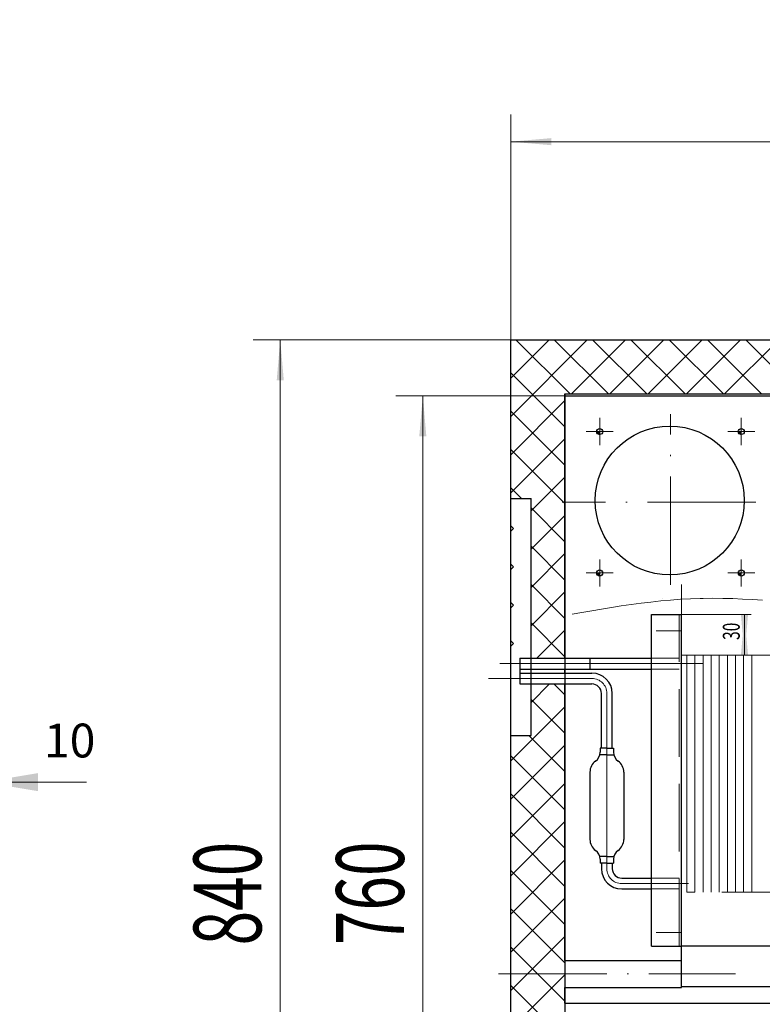
# Model space of a CAD drawing. Units: inches. Extents: x 27 to 349, y 48 to 254.
# Drawn here: x 239 to 294, y 181 to 254 of the extents above; entities that cross this region are included whole.
import ezdxf

# ---------------------------------------------------------------- set-up
doc = ezdxf.new("R2010")
doc.units = ezdxf.units.IN
doc.header["$MEASUREMENT"] = 0
for name, pattern in [('4', [11, 8, -1.5, 0, -1.5]), ('中心线', [20.6, 15, -1.8, 2, -1.8]), ('虚线', [7, 5, -2])]:
    doc.linetypes.add(name, pattern=pattern)
for name, color, linetype, lineweight in [('Layer0', 7, 'Continuous', 18), ('Layer1', 7, 'Continuous', 18), ('Layer2', 7, 'Continuous', 18), ('Layer3', 7, 'Continuous', 18), ('Layer6', 7, 'Continuous', 18), ('Layer7', 7, 'Continuous', 18)]:
    doc.layers.add(name, color=color, linetype=linetype, lineweight=lineweight)
doc.styles.add('DimStyle_Shape', font='txt')
doc.styles.add('黑体', font='txt')
doc.dimstyles.new('PICAD-DimStyle', dxfattribs={"dimtxt": 2.5, "dimasz": 4, "dimexe": 0.18, "dimexo": 0.0625, "dimgap": 1.5, "dimtad": 1, "dimrnd": 0.005, "dimzin": 0, "dimdsep": 46, "dimtxsty": 'DimStyle_Shape', "dimcen": 0.09, "dimdle": 8, "dimclrd": 1, "dimclre": 1, "dimclrt": 2, "dimadec": 0, "dimazin": 0, "dimtfac": 1, "dimtofl": 0, "dimtmove": 0, "dimatfit": 3, "dimfxl": 1, "dimtolj": 1, "dimarcsym": 0})

# ---------------------------------------------------------------- blocks, each defined once
blk = doc.blocks.new('*X4')
at = {"layer": 'Layer6', "linetype": 'Continuous', "transparency": 16777216}
for points in [[(235.329, 197.285), (231.329, 196.618), (231.329, 197.951)], [(236.329, 197.285), (240.329, 196.618), (240.329, 197.951)]]:
    blk.add_hatch(color=1, dxfattribs=at).paths.add_polyline_path(points, flags=0)
at = {"layer": 'Layer6', "color": 1, "linetype": 'Continuous', "transparency": 16777216}
for p, q in [((236.329, 229.903), (236.329, 197.105)), ((235.329, 197.285), (227.329, 197.285)), ((235.329, 186.078), (235.329, 197.465)), ((243.929, 197.285), (236.329, 197.285))]:
    blk.add_line(p, q, dxfattribs=at)
at = {"layer": 'Layer6', "color": 2, "transparency": 16777216, "insert": (242.679, 200.035), "char_height": 2.5, "width": 5.94444, "attachment_point": 5, "style": 'DimStyle_Shape'}
blk.add_mtext('10', dxfattribs=at)
blk = doc.blocks.new('*X6')
at = {"layer": 'Layer6', "transparency": 16777216}
for points in [[(268.755, 225.815), (269.016, 222.827), (268.493, 222.827)], [(268.755, 149.965), (268.493, 152.954), (269.016, 152.954)]]:
    blk.add_hatch(color=1, dxfattribs=at).paths.add_polyline_path(points, flags=0)
at = {"layer": 'Layer6', "color": 1, "linetype": 'Continuous', "lineweight": 5, "transparency": 16777216}
for p, q in [((282.096, 225.815), (266.755, 225.815)), ((268.755, 149.965), (268.755, 225.815)), ((279.246, 149.965), (266.755, 149.965))]:
    blk.add_line(p, q, dxfattribs=at)
at = {"layer": 'Layer6', "color": 2, "transparency": 16777216, "insert": (267.355, 185.24), "char_height": 5, "width": 13.30593, "attachment_point": 7, "rotation": 90, "style": '黑体'}
blk.add_mtext('{\\W0.674667;760}', dxfattribs=at)
blk = doc.blocks.new('*X7')
at = {"layer": 'Layer6', "transparency": 16777216}
for points in [[(292.51, 209.665), (292.771, 206.677), (292.248, 206.677)], [(292.51, 206.665), (292.248, 209.654), (292.771, 209.654)]]:
    blk.add_hatch(color=1, dxfattribs=at).paths.add_polyline_path(points, flags=0)
at = {"layer": 'Layer6', "color": 1, "linetype": 'Continuous', "lineweight": 5, "transparency": 16777216}
for p, q in [((287.846, 209.665), (293.01, 209.665)), ((292.51, 206.665), (292.51, 209.665)), ((287.846, 206.665), (293.01, 206.665))]:
    blk.add_line(p, q, dxfattribs=at)
at = {"layer": 'Layer6', "color": 2, "transparency": 16777216, "insert": (292.16, 207.79), "char_height": 1.25, "width": 2.13645, "attachment_point": 7, "rotation": 90, "style": '黑体'}
blk.add_mtext('{\\W0.674667;30}', dxfattribs=at)
blk = doc.blocks.new('*X14')
at = {"layer": 'Layer6', "transparency": 16777216}
for points in [[(258.227, 229.965), (258.488, 226.977), (257.965, 226.977)], [(258.227, 145.965), (257.965, 148.954), (258.488, 148.954)]]:
    blk.add_hatch(color=1, dxfattribs=at).paths.add_polyline_path(points, flags=0)
at = {"layer": 'Layer6', "color": 1, "linetype": 'Continuous', "lineweight": 5, "transparency": 16777216}
for p, q in [((275.246, 229.965), (256.227, 229.965)), ((258.227, 145.965), (258.227, 229.965)), ((275.246, 145.965), (256.227, 145.965))]:
    blk.add_line(p, q, dxfattribs=at)
at = {"layer": 'Layer6', "color": 2, "transparency": 16777216, "insert": (256.827, 185.221), "char_height": 5, "width": 13.49334, "attachment_point": 7, "rotation": 90, "style": '黑体'}
blk.add_mtext('{\\W0.674667;840}', dxfattribs=at)
blk = doc.blocks.new('*X16')
at = {"layer": 'Layer6', "transparency": 16777216}
for points in [[(275.246, 244.606), (278.235, 244.867), (278.235, 244.344)], [(326.546, 244.606), (323.557, 244.344), (323.557, 244.867)]]:
    blk.add_hatch(color=1, dxfattribs=at).paths.add_polyline_path(points, flags=0)
at = {"layer": 'Layer6', "color": 1, "linetype": 'Continuous', "lineweight": 5, "transparency": 16777216}
for p, q in [((275.246, 228.088), (275.246, 246.606)), ((326.546, 228.088), (326.546, 246.606)), ((275.246, 244.606), (326.546, 244.606))]:
    blk.add_line(p, q, dxfattribs=at)
at = {"layer": 'Layer6', "color": 2, "transparency": 16777216, "insert": (296.896, 247.056), "char_height": 5, "width": 13.23097, "attachment_point": 7, "style": '黑体'}
blk.add_mtext('{\\W0.674667;513}', dxfattribs=at)
blk = doc.blocks.new('*X50')
at = {"layer": 'Layer7', "color": 1, "linetype": 'Continuous', "lineweight": 5}
for p, q in [((281.598, 212.709), (281.63, 212.74)), ((281.599, 212.701), (281.638, 212.74)), ((281.599, 212.705), (281.634, 212.74)), ((281.6, 212.698), (281.643, 212.74)), ((281.601, 212.694), (281.647, 212.74)), ((281.602, 212.687), (281.655, 212.74)), ((281.602, 212.691), (281.651, 212.74)), ((281.603, 212.684), (281.66, 212.74)), ((281.604, 212.681), (281.664, 212.74)), ((281.605, 212.677), (281.668, 212.74)), ((281.606, 212.674), (281.672, 212.74)), ((281.607, 212.671), (281.677, 212.74)), ((281.608, 212.668), (281.681, 212.74)), ((281.609, 212.664), (281.685, 212.74)), ((281.61, 212.661), (281.689, 212.74)), ((281.612, 212.658), (281.694, 212.74)), ((281.613, 212.655), (281.698, 212.74)), ((281.614, 212.652), (281.702, 212.74)), ((281.615, 212.649), (281.706, 212.74)), ((281.617, 212.646), (281.711, 212.74)), ((281.618, 212.643), (281.715, 212.74)), ((281.619, 212.641), (281.719, 212.74)), ((281.621, 212.638), (281.723, 212.74)), ((281.622, 212.635), (281.728, 212.74)), ((281.624, 212.632), (281.732, 212.74)), ((281.625, 212.63), (281.736, 212.74)), ((281.627, 212.627), (281.74, 212.74)), ((281.628, 212.624), (281.745, 212.74)), ((281.63, 212.622), (281.749, 212.74)), ((281.632, 212.619), (281.753, 212.74)), ((281.633, 212.616), (281.757, 212.74)), ((281.635, 212.614), (281.762, 212.74)), ((281.637, 212.611), (281.766, 212.74)), ((281.638, 212.609), (281.77, 212.74)), ((281.64, 212.606), (281.774, 212.74)), ((281.642, 212.604), (281.778, 212.74)), ((281.644, 212.602), (281.783, 212.74)), ((281.646, 212.599), (281.787, 212.74)), ((281.648, 212.597), (281.791, 212.74)), ((281.65, 212.595), (281.795, 212.74)), ((281.652, 212.592), (281.8, 212.74)), ((281.654, 212.59), (281.804, 212.74)), ((281.656, 212.588), (281.808, 212.74)), ((281.658, 212.586), (281.812, 212.74)), ((281.66, 212.583), (281.817, 212.74)), ((281.662, 212.581), (281.821, 212.74)), ((281.664, 212.579), (281.825, 212.74)), ((281.666, 212.577), (281.829, 212.74)), ((281.668, 212.575), (281.834, 212.74)), ((281.671, 212.573), (281.821, 212.724)), ((281.673, 212.571), (281.821, 212.719)), ((281.675, 212.569), (281.821, 212.715)), ((281.677, 212.567), (281.821, 212.711)), ((281.68, 212.565), (281.821, 212.707)), ((281.682, 212.563), (281.821, 212.702)), ((281.685, 212.562), (281.821, 212.698)), ((281.687, 212.56), (281.821, 212.694)), ((281.689, 212.558), (281.821, 212.69)), ((281.692, 212.556), (281.821, 212.685)), ((281.694, 212.554), (281.821, 212.681)), ((281.697, 212.553), (281.821, 212.677)), ((281.699, 212.551), (281.821, 212.673)), ((281.702, 212.549), (281.821, 212.668)), ((281.705, 212.548), (281.821, 212.664)), ((281.707, 212.546), (281.821, 212.66)), ((281.71, 212.545), (281.821, 212.656)), ((281.713, 212.543), (281.821, 212.651)), ((281.716, 212.542), (281.821, 212.647)), ((281.718, 212.54), (281.821, 212.643)), ((281.721, 212.539), (281.821, 212.639)), ((281.724, 212.537), (281.821, 212.634)), ((281.727, 212.536), (281.821, 212.63)), ((281.73, 212.535), (281.821, 212.626)), ((281.733, 212.533), (281.821, 212.622)), ((281.736, 212.532), (281.821, 212.617)), ((281.739, 212.531), (281.821, 212.613)), ((281.742, 212.53), (281.821, 212.609)), ((281.745, 212.529), (281.821, 212.605)), ((281.748, 212.528), (281.821, 212.6)), ((281.751, 212.526), (281.821, 212.596)), ((281.754, 212.525), (281.821, 212.592)), ((281.758, 212.524), (281.821, 212.588)), ((281.761, 212.523), (281.821, 212.584)), ((281.764, 212.523), (281.821, 212.579)), ((281.768, 212.522), (281.821, 212.575)), ((281.771, 212.521), (281.821, 212.571)), ((281.775, 212.52), (281.821, 212.567)), ((281.778, 212.519), (281.821, 212.562)), ((281.782, 212.519), (281.821, 212.558)), ((281.785, 212.518), (281.821, 212.554)), ((281.789, 212.518), (281.821, 212.55))]:
    blk.add_line(p, q, dxfattribs=at)
blk = doc.blocks.new('*X51')
at = {"layer": 'Layer7', "color": 1, "linetype": 'Continuous', "lineweight": 5}
for p, q in [((281.598, 223.159), (281.63, 223.19)), ((281.599, 223.151), (281.638, 223.19)), ((281.599, 223.155), (281.634, 223.19)), ((281.6, 223.148), (281.643, 223.19)), ((281.601, 223.144), (281.647, 223.19)), ((281.602, 223.137), (281.655, 223.19)), ((281.602, 223.141), (281.651, 223.19)), ((281.603, 223.134), (281.66, 223.19)), ((281.604, 223.131), (281.664, 223.19)), ((281.605, 223.127), (281.668, 223.19)), ((281.606, 223.124), (281.672, 223.19)), ((281.607, 223.121), (281.677, 223.19)), ((281.608, 223.118), (281.681, 223.19)), ((281.609, 223.114), (281.685, 223.19)), ((281.61, 223.111), (281.689, 223.19)), ((281.612, 223.108), (281.694, 223.19)), ((281.613, 223.105), (281.698, 223.19)), ((281.614, 223.102), (281.702, 223.19)), ((281.615, 223.099), (281.706, 223.19)), ((281.617, 223.096), (281.711, 223.19)), ((281.618, 223.093), (281.715, 223.19)), ((281.619, 223.091), (281.719, 223.19)), ((281.621, 223.088), (281.723, 223.19)), ((281.622, 223.085), (281.728, 223.19)), ((281.624, 223.082), (281.732, 223.19)), ((281.625, 223.08), (281.736, 223.19)), ((281.627, 223.077), (281.74, 223.19)), ((281.628, 223.074), (281.745, 223.19)), ((281.63, 223.072), (281.749, 223.19)), ((281.632, 223.069), (281.753, 223.19)), ((281.633, 223.066), (281.757, 223.19)), ((281.635, 223.064), (281.762, 223.19)), ((281.637, 223.061), (281.766, 223.19)), ((281.638, 223.059), (281.77, 223.19)), ((281.64, 223.056), (281.774, 223.19)), ((281.642, 223.054), (281.778, 223.19)), ((281.644, 223.052), (281.783, 223.19)), ((281.646, 223.049), (281.787, 223.19)), ((281.648, 223.047), (281.791, 223.19)), ((281.65, 223.045), (281.795, 223.19)), ((281.652, 223.042), (281.8, 223.19)), ((281.654, 223.04), (281.804, 223.19)), ((281.656, 223.038), (281.808, 223.19)), ((281.658, 223.036), (281.812, 223.19)), ((281.66, 223.033), (281.817, 223.19)), ((281.662, 223.031), (281.821, 223.19)), ((281.664, 223.029), (281.825, 223.19)), ((281.666, 223.027), (281.829, 223.19)), ((281.668, 223.025), (281.834, 223.19)), ((281.671, 223.023), (281.821, 223.174)), ((281.673, 223.021), (281.821, 223.169)), ((281.675, 223.019), (281.821, 223.165)), ((281.677, 223.017), (281.821, 223.161)), ((281.68, 223.015), (281.821, 223.157)), ((281.682, 223.013), (281.821, 223.152)), ((281.685, 223.012), (281.821, 223.148)), ((281.687, 223.01), (281.821, 223.144)), ((281.689, 223.008), (281.821, 223.14)), ((281.692, 223.006), (281.821, 223.135)), ((281.694, 223.004), (281.821, 223.131)), ((281.697, 223.003), (281.821, 223.127)), ((281.699, 223.001), (281.821, 223.123)), ((281.702, 222.999), (281.821, 223.118)), ((281.705, 222.998), (281.821, 223.114)), ((281.707, 222.996), (281.821, 223.11)), ((281.71, 222.995), (281.821, 223.106)), ((281.713, 222.993), (281.821, 223.101)), ((281.716, 222.992), (281.821, 223.097)), ((281.718, 222.99), (281.821, 223.093)), ((281.721, 222.989), (281.821, 223.089)), ((281.724, 222.987), (281.821, 223.084)), ((281.727, 222.986), (281.821, 223.08)), ((281.73, 222.985), (281.821, 223.076)), ((281.733, 222.983), (281.821, 223.072)), ((281.736, 222.982), (281.821, 223.067)), ((281.739, 222.981), (281.821, 223.063)), ((281.742, 222.98), (281.821, 223.059)), ((281.745, 222.979), (281.821, 223.055)), ((281.748, 222.978), (281.821, 223.05)), ((281.751, 222.976), (281.821, 223.046)), ((281.754, 222.975), (281.821, 223.042)), ((281.758, 222.974), (281.821, 223.038)), ((281.761, 222.974), (281.821, 223.034)), ((281.764, 222.973), (281.821, 223.029)), ((281.768, 222.972), (281.821, 223.025)), ((281.771, 222.971), (281.821, 223.021)), ((281.775, 222.97), (281.821, 223.017)), ((281.778, 222.969), (281.821, 223.012)), ((281.782, 222.969), (281.821, 223.008)), ((281.785, 222.968), (281.821, 223.004)), ((281.789, 222.968), (281.821, 223))]:
    blk.add_line(p, q, dxfattribs=at)
blk = doc.blocks.new('*X52')
at = {"layer": 'Layer7', "color": 1, "linetype": 'Continuous', "lineweight": 5}
for p, q in [((292.048, 223.159), (292.08, 223.19)), ((292.049, 223.151), (292.088, 223.19)), ((292.049, 223.155), (292.084, 223.19)), ((292.05, 223.148), (292.093, 223.19)), ((292.051, 223.144), (292.097, 223.19)), ((292.052, 223.137), (292.105, 223.19)), ((292.052, 223.141), (292.101, 223.19)), ((292.053, 223.134), (292.11, 223.19)), ((292.054, 223.131), (292.114, 223.19)), ((292.055, 223.127), (292.118, 223.19)), ((292.056, 223.124), (292.122, 223.19)), ((292.057, 223.121), (292.127, 223.19)), ((292.058, 223.118), (292.131, 223.19)), ((292.059, 223.114), (292.135, 223.19)), ((292.06, 223.111), (292.139, 223.19)), ((292.062, 223.108), (292.144, 223.19)), ((292.063, 223.105), (292.148, 223.19)), ((292.064, 223.102), (292.152, 223.19)), ((292.065, 223.099), (292.156, 223.19)), ((292.067, 223.096), (292.161, 223.19)), ((292.068, 223.093), (292.165, 223.19)), ((292.069, 223.091), (292.169, 223.19)), ((292.071, 223.088), (292.173, 223.19)), ((292.072, 223.085), (292.178, 223.19)), ((292.074, 223.082), (292.182, 223.19)), ((292.075, 223.08), (292.186, 223.19)), ((292.077, 223.077), (292.19, 223.19)), ((292.078, 223.074), (292.195, 223.19)), ((292.08, 223.072), (292.199, 223.19)), ((292.082, 223.069), (292.203, 223.19)), ((292.083, 223.066), (292.207, 223.19)), ((292.085, 223.064), (292.212, 223.19)), ((292.087, 223.061), (292.216, 223.19)), ((292.088, 223.059), (292.22, 223.19)), ((292.09, 223.056), (292.224, 223.19)), ((292.092, 223.054), (292.228, 223.19)), ((292.094, 223.052), (292.233, 223.19)), ((292.096, 223.049), (292.237, 223.19)), ((292.098, 223.047), (292.241, 223.19)), ((292.1, 223.045), (292.245, 223.19)), ((292.102, 223.042), (292.25, 223.19)), ((292.104, 223.04), (292.254, 223.19)), ((292.106, 223.038), (292.258, 223.19)), ((292.108, 223.036), (292.262, 223.19)), ((292.11, 223.033), (292.267, 223.19)), ((292.112, 223.031), (292.271, 223.19)), ((292.114, 223.029), (292.275, 223.19)), ((292.116, 223.027), (292.279, 223.19)), ((292.118, 223.025), (292.284, 223.19)), ((292.121, 223.023), (292.271, 223.174)), ((292.123, 223.021), (292.271, 223.169)), ((292.125, 223.019), (292.271, 223.165)), ((292.127, 223.017), (292.271, 223.161)), ((292.13, 223.015), (292.271, 223.157)), ((292.132, 223.013), (292.271, 223.152)), ((292.135, 223.012), (292.271, 223.148)), ((292.137, 223.01), (292.271, 223.144)), ((292.139, 223.008), (292.271, 223.14)), ((292.142, 223.006), (292.271, 223.135)), ((292.144, 223.004), (292.271, 223.131)), ((292.147, 223.003), (292.271, 223.127)), ((292.149, 223.001), (292.271, 223.123)), ((292.152, 222.999), (292.271, 223.118)), ((292.155, 222.998), (292.271, 223.114)), ((292.157, 222.996), (292.271, 223.11)), ((292.16, 222.995), (292.271, 223.106)), ((292.163, 222.993), (292.271, 223.101)), ((292.166, 222.992), (292.271, 223.097)), ((292.168, 222.99), (292.271, 223.093)), ((292.171, 222.989), (292.271, 223.089)), ((292.174, 222.987), (292.271, 223.084)), ((292.177, 222.986), (292.271, 223.08)), ((292.18, 222.985), (292.271, 223.076)), ((292.183, 222.983), (292.271, 223.072)), ((292.186, 222.982), (292.271, 223.067)), ((292.189, 222.981), (292.271, 223.063)), ((292.192, 222.98), (292.271, 223.059)), ((292.195, 222.979), (292.271, 223.055)), ((292.198, 222.978), (292.271, 223.05)), ((292.201, 222.976), (292.271, 223.046)), ((292.204, 222.975), (292.271, 223.042)), ((292.208, 222.974), (292.271, 223.038)), ((292.211, 222.974), (292.271, 223.034)), ((292.214, 222.973), (292.271, 223.029)), ((292.218, 222.972), (292.271, 223.025)), ((292.221, 222.971), (292.271, 223.021)), ((292.225, 222.97), (292.271, 223.017)), ((292.228, 222.969), (292.271, 223.012)), ((292.232, 222.969), (292.271, 223.008)), ((292.235, 222.968), (292.271, 223.004)), ((292.239, 222.968), (292.271, 223))]:
    blk.add_line(p, q, dxfattribs=at)
blk = doc.blocks.new('*X53')
at = {"layer": 'Layer7', "color": 1, "linetype": 'Continuous', "lineweight": 5}
for p, q in [((292.048, 212.709), (292.08, 212.74)), ((292.049, 212.701), (292.088, 212.74)), ((292.049, 212.705), (292.084, 212.74)), ((292.05, 212.698), (292.093, 212.74)), ((292.051, 212.694), (292.097, 212.74)), ((292.052, 212.687), (292.105, 212.74)), ((292.052, 212.691), (292.101, 212.74)), ((292.053, 212.684), (292.11, 212.74)), ((292.054, 212.681), (292.114, 212.74)), ((292.055, 212.677), (292.118, 212.74)), ((292.056, 212.674), (292.122, 212.74)), ((292.057, 212.671), (292.127, 212.74)), ((292.058, 212.668), (292.131, 212.74)), ((292.059, 212.664), (292.135, 212.74)), ((292.06, 212.661), (292.139, 212.74)), ((292.062, 212.658), (292.144, 212.74)), ((292.063, 212.655), (292.148, 212.74)), ((292.064, 212.652), (292.152, 212.74)), ((292.065, 212.649), (292.156, 212.74)), ((292.067, 212.646), (292.161, 212.74)), ((292.068, 212.643), (292.165, 212.74)), ((292.069, 212.641), (292.169, 212.74)), ((292.071, 212.638), (292.173, 212.74)), ((292.072, 212.635), (292.178, 212.74)), ((292.074, 212.632), (292.182, 212.74)), ((292.075, 212.63), (292.186, 212.74)), ((292.077, 212.627), (292.19, 212.74)), ((292.078, 212.624), (292.195, 212.74)), ((292.08, 212.622), (292.199, 212.74)), ((292.082, 212.619), (292.203, 212.74)), ((292.083, 212.616), (292.207, 212.74)), ((292.085, 212.614), (292.212, 212.74)), ((292.087, 212.611), (292.216, 212.74)), ((292.088, 212.609), (292.22, 212.74)), ((292.09, 212.606), (292.224, 212.74)), ((292.092, 212.604), (292.228, 212.74)), ((292.094, 212.602), (292.233, 212.74)), ((292.096, 212.599), (292.237, 212.74)), ((292.098, 212.597), (292.241, 212.74)), ((292.1, 212.595), (292.245, 212.74)), ((292.102, 212.592), (292.25, 212.74)), ((292.104, 212.59), (292.254, 212.74)), ((292.106, 212.588), (292.258, 212.74)), ((292.108, 212.586), (292.262, 212.74)), ((292.11, 212.583), (292.267, 212.74)), ((292.112, 212.581), (292.271, 212.74)), ((292.114, 212.579), (292.275, 212.74)), ((292.116, 212.577), (292.279, 212.74)), ((292.118, 212.575), (292.284, 212.74)), ((292.121, 212.573), (292.271, 212.724)), ((292.123, 212.571), (292.271, 212.719)), ((292.125, 212.569), (292.271, 212.715)), ((292.127, 212.567), (292.271, 212.711)), ((292.13, 212.565), (292.271, 212.707)), ((292.132, 212.563), (292.271, 212.702)), ((292.135, 212.562), (292.271, 212.698)), ((292.137, 212.56), (292.271, 212.694)), ((292.139, 212.558), (292.271, 212.69)), ((292.142, 212.556), (292.271, 212.685)), ((292.144, 212.554), (292.271, 212.681)), ((292.147, 212.553), (292.271, 212.677)), ((292.149, 212.551), (292.271, 212.673)), ((292.152, 212.549), (292.271, 212.668)), ((292.155, 212.548), (292.271, 212.664)), ((292.157, 212.546), (292.271, 212.66)), ((292.16, 212.545), (292.271, 212.656)), ((292.163, 212.543), (292.271, 212.651)), ((292.166, 212.542), (292.271, 212.647)), ((292.168, 212.54), (292.271, 212.643)), ((292.171, 212.539), (292.271, 212.639)), ((292.174, 212.537), (292.271, 212.634)), ((292.177, 212.536), (292.271, 212.63)), ((292.18, 212.535), (292.271, 212.626)), ((292.183, 212.533), (292.271, 212.622)), ((292.186, 212.532), (292.271, 212.617)), ((292.189, 212.531), (292.271, 212.613)), ((292.192, 212.53), (292.271, 212.609)), ((292.195, 212.529), (292.271, 212.605)), ((292.198, 212.528), (292.271, 212.6)), ((292.201, 212.526), (292.271, 212.596)), ((292.204, 212.525), (292.271, 212.592)), ((292.208, 212.524), (292.271, 212.588)), ((292.211, 212.523), (292.271, 212.584)), ((292.214, 212.523), (292.271, 212.579)), ((292.218, 212.522), (292.271, 212.575)), ((292.221, 212.521), (292.271, 212.571)), ((292.225, 212.52), (292.271, 212.567)), ((292.228, 212.519), (292.271, 212.562)), ((292.232, 212.519), (292.271, 212.558)), ((292.235, 212.518), (292.271, 212.554)), ((292.239, 212.518), (292.271, 212.55))]:
    blk.add_line(p, q, dxfattribs=at)

msp = doc.modelspace()

# ---------------------------------------------------------------- linework, layer by layer
at = {"layer": 'Layer0', "color": 0, "linetype": 'Continuous', "lineweight": 30}
for p, q in [((275.24606, 145.96533), (275.24606, 229.96536)), ((275.24606, 229.96536), (325.646, 229.96536)), ((279.24606, 225.96536), (316.74606, 225.96536)), ((279.24606, 225.96536), (315.24603, 225.96536)), ((279.24606, 225.96536), (315.24603, 225.96536)), ((279.24606, 206.44037), (279.24606, 225.96536)), ((279.24606, 225.96536), (279.24606, 149.96533)), ((279.24606, 225.81537), (315.24603, 225.81537)), ((275.24606, 218.24039), (276.74606, 218.24039)), ((276.74606, 200.74039), (276.74606, 218.24039)), ((286.48282, 210.86539), (286.48282, 210.86539)), ((285.64603, 185.16537), (285.64603, 209.66537)), ((285.64603, 209.66537), (287.84604, 209.66537)), ((287.84604, 182.11537), (287.84604, 209.66537)), ((275.9115, 206.44037), (285.64603, 206.44037)), ((275.9115, 206.44037), (275.9115, 204.54037)), ((281.09604, 206.44037), (281.09604, 205.64038)), ((281.09604, 206.44037), (281.09604, 205.64038)), ((281.09604, 206.44037), (281.94601, 206.44037)), ((275.9115, 205.64038), (285.64603, 205.64038)), ((275.9115, 205.34039), (281.24603, 205.34039)), ((279.24606, 205.34039), (279.24606, 205.64038)), ((281.09604, 205.64038), (281.94601, 205.64038)), ((275.9115, 204.54037), (281.24603, 204.54037)), ((279.24606, 184.11537), (279.24606, 204.54037)), ((281.94601, 199.79039), (281.94604, 203.84039)), ((282.74606, 199.78658), (282.74603, 203.84039)), ((275.24606, 200.74039), (276.74606, 200.74039)), ((282.34604, 199.79039), (281.84604, 199.79037)), ((281.84604, 199.79037), (281.84604, 199.4874)), ((282.34604, 199.79039), (282.84604, 199.79039)), ((282.84604, 199.79039), (282.84604, 199.48743)), ((282.34604, 199.29036), (281.82138, 199.29036)), ((282.34604, 199.29036), (282.8707, 199.29036)), ((282.74606, 199.29036), (282.74606, 199.28319)), ((281.09604, 198.02544), (281.09604, 193.05533)), ((283.59604, 198.02539), (283.59604, 193.05534)), ((282.34604, 191.79036), (281.82138, 191.79036)), ((281.84604, 191.59331), (281.84604, 191.29037)), ((282.34604, 191.79036), (282.8707, 191.79036)), ((282.84604, 191.59331), (282.84604, 191.29037)), ((282.34604, 191.29037), (281.84604, 191.29037)), ((281.94601, 191.29037), (281.94601, 190.89037)), ((282.34604, 191.29037), (282.84604, 191.29037)), ((282.746, 191.29037), (282.74606, 190.89037)), ((283.44601, 190.19038), (285.64603, 190.19038)), ((283.44601, 189.39037), (285.64603, 189.39037)), ((285.64603, 185.16537), (287.84604, 185.16537)), ((314.24603, 185.16537), (287.84604, 185.16537)), ((279.24606, 184.11539), (287.84604, 184.11537)), ((279.24606, 182.11537), (287.84604, 182.11537)), ((279.24606, 180.96536), (279.24606, 182.11537)), ((312.04602, 182.16537), (287.84604, 182.16537)), ((279.24606, 180.96536), (315.24603, 180.96536))]:
    msp.add_line(p, q, dxfattribs=at)
at = {"layer": 'Layer0', "color": 5, "linetype": '4', "lineweight": 5}
for p, q in [((281.82104, 224.19035), (281.82104, 222.19035)), ((287.04605, 211.86536), (287.04605, 224.46536)), ((292.27106, 224.19035), (292.27106, 222.19035)), ((282.82104, 223.19035), (280.82104, 223.19035)), ((293.27106, 223.19035), (291.27106, 223.19035)), ((315.54602, 217.96536), (279.04605, 217.96536)), ((281.82104, 213.74036), (281.82104, 211.74036)), ((292.27106, 213.74036), (292.27106, 211.74036)), ((282.82104, 212.74036), (280.82104, 212.74036)), ((293.27106, 212.74036), (291.27106, 212.74036)), ((281.24603, 204.94037), (273.59607, 204.94037)), ((274.35324, 183.11537), (291.8461, 183.11537))]:
    msp.add_line(p, q, dxfattribs=at)
at = {"layer": 'Layer0', "color": 0, "linetype": 'Continuous', "lineweight": 30}
for centre, radius in [((286.98886, 218.08984), 5.5), ((281.82104, 223.19035), 0.225), ((292.27106, 223.19035), 0.225), ((281.82104, 212.74036), 0.225), ((292.27106, 212.74036), 0.225)]:
    msp.add_circle(centre, radius, dxfattribs=at)
for centre, radius, start, end in [((281.24603, 203.84039), 1.5, 0, 90), ((281.24603, 203.84039), 0.7, 0, 90), ((281.04599, 199.48743), 0.8, 305.685422, 359.9978143), ((283.64603, 199.48743), 0.8, 180, 234.314578), ((282.09604, 198.02544), 1, 125.6879896, 180), ((282.59604, 198.02539), 1, 0, 54.3153608), ((282.09604, 193.05533), 1, 180, 234.3153608), ((282.59604, 193.05534), 1, 305.6841293, 360), ((281.04605, 191.59331), 0.8, 0, 54.3139405), ((283.64603, 191.59331), 0.8, 125.685422, 180), ((283.44601, 190.89037), 1.5, 180, 270), ((283.44601, 190.89037), 0.7, 180, 270)]:
    msp.add_arc(centre, radius, start, end, dxfattribs=at)
at = {"layer": 'Layer0', "color": 5, "linetype": '4', "lineweight": 5}
msp.add_arc((281.24603, 203.84039), 1.1, 0, 90, dxfattribs=at)
at = {"layer": 'Layer1', "color": 1, "linetype": 'Continuous', "lineweight": 5}
for p, q in [((275.24606, 227.13693), (278.07443, 229.96536)), ((275.24606, 224.3085), (280.90292, 229.96536)), ((279.63437, 225.96536), (275.63437, 229.96536)), ((282.46274, 225.96536), (278.46274, 229.96536)), ((279.73129, 225.96536), (283.73129, 229.96536)), ((285.29123, 225.96536), (281.29123, 229.96536)), ((282.55978, 225.96536), (286.55978, 229.96536)), ((288.1196, 225.96536), (284.1196, 229.96536)), ((285.38815, 225.96536), (289.38815, 229.96536)), ((290.94803, 225.96536), (286.94803, 229.96536)), ((288.21658, 225.96536), (292.21658, 229.96536)), ((293.77646, 225.96536), (289.77646, 229.96536)), ((291.04501, 225.96536), (295.04501, 229.96536)), ((296.60489, 225.96536), (292.60489, 229.96536)), ((279.24606, 223.52524), (275.24606, 227.52524)), ((275.24606, 221.48007), (279.24606, 225.48007)), ((279.24606, 220.69681), (275.24606, 224.69681)), ((275.24606, 218.65166), (279.24606, 222.65164)), ((279.24606, 217.86838), (275.24606, 221.86838)), ((276.74606, 217.32323), (279.24606, 219.82321)), ((276.04562, 218.24039), (275.24606, 219.03995)), ((279.24606, 215.03995), (276.74606, 217.53995)), ((276.74606, 214.4948), (279.24606, 216.9948)), ((275.44022, 216.01736), (275.24606, 216.21152)), ((275.24606, 215.82323), (275.44022, 216.01736)), ((279.24606, 212.21152), (276.74606, 214.71152)), ((276.74606, 211.66637), (279.24606, 214.16637)), ((275.44022, 213.18893), (275.24606, 213.38309)), ((275.24606, 212.9948), (275.44022, 213.18893)), ((279.24606, 209.38309), (276.74606, 211.88309)), ((276.74606, 208.83795), (279.24606, 211.33795)), ((275.44022, 210.3605), (275.24606, 210.55466)), ((275.24606, 210.16637), (275.44022, 210.3605)), ((279.24606, 206.55466), (276.74606, 209.05466)), ((277.17691, 206.44037), (279.24606, 208.50952)), ((275.44019, 207.53207), (275.24606, 207.72623)), ((275.24606, 207.33795), (275.44019, 207.5321)), ((288.24612, 206.66537), (288.24612, 189.16536)), ((288.84616, 206.66537), (288.84616, 189.16536)), ((289.44614, 206.66537), (289.44614, 189.16536)), ((290.04611, 206.66537), (290.04611, 189.16536)), ((290.64615, 206.66537), (290.64615, 189.16536)), ((291.24612, 206.66537), (291.24612, 189.16536)), ((291.8461, 206.66537), (291.8461, 189.16536)), ((292.44614, 206.66537), (292.44614, 189.16536)), ((293.04611, 206.66537), (293.04611, 189.16536)), ((276.74606, 203.18109), (278.10535, 204.54037)), ((279.24606, 203.72624), (278.43192, 204.54037)), ((279.24606, 200.89783), (276.74606, 203.39783)), ((275.24606, 198.85266), (279.24606, 202.85266)), ((279.24606, 198.0694), (276.57507, 200.74039)), ((275.24606, 196.02423), (279.24606, 200.02423)), ((279.24606, 195.24097), (275.24606, 199.24097)), ((275.24606, 193.1958), (279.24606, 197.1958)), ((279.24606, 192.41254), (275.24606, 196.41254)), ((275.24606, 190.36739), (279.24606, 194.36739)), ((279.24606, 189.58411), (275.24606, 193.58411)), ((275.24606, 187.53896), (279.24606, 191.53896)), ((279.24606, 186.75568), (275.24606, 190.75568)), ((275.24606, 184.71053), (279.24606, 188.71053)), ((279.24606, 183.92725), (275.24606, 187.92725)), ((275.24606, 181.8821), (279.24606, 185.8821)), ((279.24606, 181.09882), (275.24606, 185.09882)), ((275.24606, 179.05368), (279.24606, 183.05368)), ((279.24606, 178.2704), (275.24606, 182.2704))]:
    msp.add_line(p, q, dxfattribs=at)
at = {"layer": 'Layer2', "color": 5, "linetype": '中心线', "lineweight": 5}
for p, q in [((287.84604, 211.89487), (287.84604, 185.05757)), ((287.78281, 208.46538), (285.99747, 208.46538)), ((289.43454, 206.04037), (273.59607, 206.04037)), ((284.43454, 206.04037), (279.20517, 206.04037)), ((282.34604, 190.89037), (282.34604, 203.84039)), ((283.44601, 189.79037), (288.38431, 189.79037)), ((287.78281, 186.16537), (285.99753, 186.16537))]:
    msp.add_line(p, q, dxfattribs=at)
at = {"layer": 'Layer2', "color": 5, "linetype": 'Continuous', "lineweight": 5}
msp.add_lwpolyline([(279.77701, 209.69498), (280.50436, 209.82281), (281.23175, 209.94841), (281.95926, 210.0706), (282.68689, 210.18834), (283.4147, 210.3004), (284.14273, 210.40579), (284.87094, 210.5033), (285.5994, 210.59183), (286.32822, 210.67027), (287.05725, 210.7375), (287.78671, 210.79242), (288.51651, 210.83386), (289.24673, 210.86073), (289.44614, 210.86537), (290.17694, 210.87254), (290.90811, 210.86548), (291.63977, 210.84596), (292.37183, 210.8157), (293.10431, 210.7765), (293.83719, 210.73012)], dxfattribs=at)
at = {"layer": 'Layer2', "color": 5, "linetype": '中心线', "lineweight": 5}
msp.add_arc((283.44601, 190.89037), 1.1, 180, 270, dxfattribs=at)
at = {"layer": 'Layer3', "color": 9, "linetype": '虚线', "lineweight": 5}
for p, q in [((287.69601, 185.16537), (287.69601, 209.66537)), ((302.84601, 206.66537), (287.84604, 206.66537)), ((285.64603, 206.44037), (287.69601, 206.44037)), ((285.64603, 205.64038), (287.69601, 205.64038)), ((285.64603, 190.19038), (287.69601, 190.19038)), ((285.64603, 189.39037), (287.69601, 189.39037)), ((302.84601, 189.16536), (288.24612, 189.16536))]:
    msp.add_line(p, q, dxfattribs=at)

# ---------------------------------------------------------------- block references
at = {"layer": 'Layer7'}
for name in ['*X51', '*X52', '*X50', '*X53']:
    msp.add_blockref(name, (0, 0), dxfattribs=at)

# ---------------------------------------------------------------- dimensions: what is measured, and where the dimension line sits
at = {"layer": 'Layer6'}
for base, p1, p2, angle, text, picture, middle in [((275.24606, 244.60596), (326.54599, 228.08771), (275.24606, 228.08771), 180, '513Cl??', '*X16', (300.89603, 244.60596)), ((258.22653, 145.96533), (275.24606, 229.96536), (275.24606, 145.96533), 270, '840Cl??', '*X14', (258.22653, 187.96535)), ((268.75458, 225.81537), (279.24606, 149.96533), (282.09604, 225.81537), 90, '760Cl?R^I', '*X6', (268.75458, 187.89035)), ((292.50964, 209.66537), (287.84604, 206.66537), (287.84604, 209.66537), 90, '30Cl?[^I', '*X7', (292.50964, 208.16537))]:
    dim = msp.add_linear_dim(base=base, p1=p1, p2=p2, angle=angle, text=text, dimstyle='PICAD-DimStyle', override={"dimsah": 1, "dimtzin": 0}, dxfattribs=at)
    dim.commit()
    dim.dimension.update_dxf_attribs({"geometry": picture, "text_midpoint": middle})
dim = msp.add_linear_dim(base=(235.32903, 197.28482), p1=(236.32903, 229.96533), p2=(235.32903, 186.01549), text='10', dimstyle='PICAD-DimStyle', override={"dimsah": 1, "dimtzin": 0}, dxfattribs=at)
dim.commit()
dim.dimension.update_dxf_attribs({"geometry": '*X4', "text_midpoint": (242.67903, 200.03482)})

doc.saveas('drawing.dxf')
